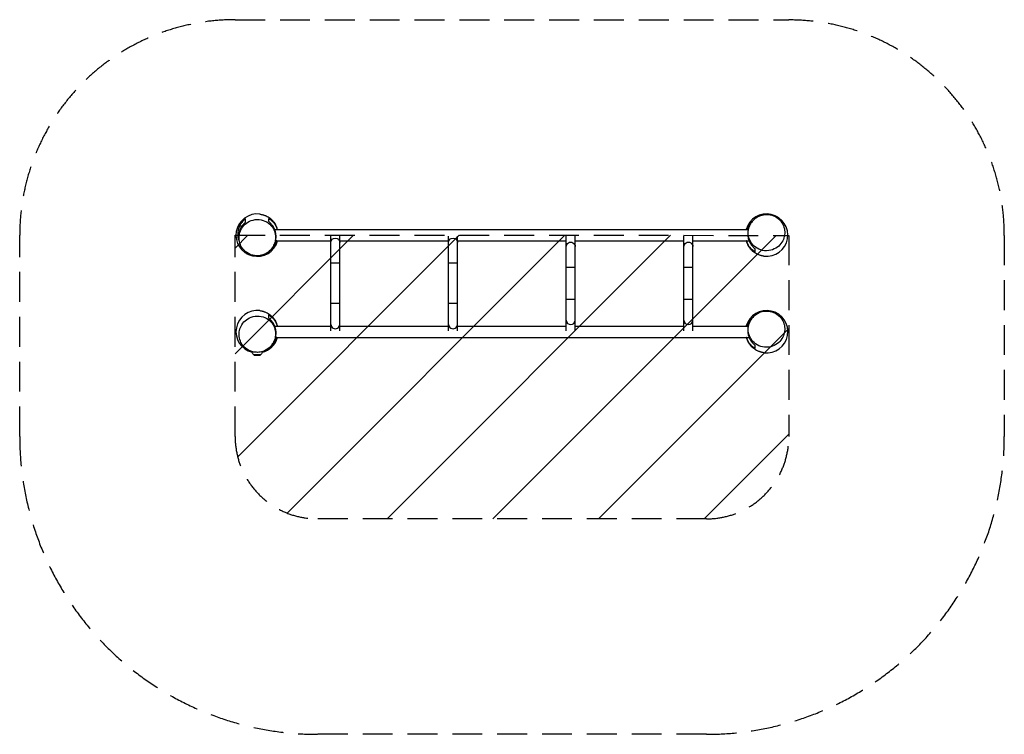
# Model space of a CAD drawing. Units: millimetres. Extents: x -1009 to 3174, y -1710 to 1325.
import ezdxf

# ---------------------------------------------------------------- set-up
doc = ezdxf.new("R2010")
doc.units = ezdxf.units.MM
doc.header["$LTSCALE"] = 20
doc.linetypes.add('HIDDEN', pattern=[9.525, 6.35, -3.175])
for name, color, linetype in [('2d', 230, 'Continuous'), ('ASTMF3101-SafetyZone', 64, 'HIDDEN'), ('ASTMF3101-TrainingEnvelope', 222, 'HIDDEN'), ('ASTMF3101-TrainingEnvelope_Hatch', 222, 'HIDDEN')]:
    doc.layers.add(name, color=color, linetype=linetype)

msp = doc.modelspace()

# ---------------------------------------------------------------- hatches: boundary and pattern name
at = {"layer": 'ASTMF3101-TrainingEnvelope_Hatch'}
h = msp.add_hatch(dxfattribs=at)
h.set_pattern_fill('ANSI31', color=256, scale=100)
edge = h.paths.add_edge_path()
edge.add_line((2258.7, -445), (2258.7, 409))
edge.add_line((2258.7, 409), (-93.7, 410))
edge.add_line((-93.7, 410), (-93.7, -445))
edge.add_arc((260, -443.5), 353.7, 180.249, 276.3609)
edge.add_line((299.2, -795), (1908.7, -795))
edge.add_arc((1908.7, -445), 350, 270, 360)

# ---------------------------------------------------------------- linework, layer by layer
at = {"layer": '2d'}
for p, q in [((-67.8, 442), (-67.8, 446)), ((-65.6, 446), (-67.8, 446)), ((74.2, 434.1), (2085.7, 434.1)), ((78.3, 385.9), (313, 385.9)), ((313, 4.2), (313, 405.8)), ((351, 4.2), (351, 405.8)), ((351, 385.9), (813, 385.9)), ((813, 4.2), (813, 405.8)), ((851, 4.2), (851, 405.8)), ((851, 385.9), (1313, 385.9)), ((1313, 4.2), (1313, 405.8)), ((1351, 4.2), (1351, 405.8)), ((1351, 385.9), (1813, 385.9)), ((1813, 4.2), (1813, 405.8)), ((1851, 4.2), (1851, 405.8)), ((1851, 385.9), (2089.8, 385.9)), ((351, 290.4), (313, 290.4)), ((851, 290.4), (813, 290.4)), ((1351, 272.8), (1313, 272.8)), ((1851, 272.8), (1813, 272.8)), ((1351, 137.2), (1313, 137.2)), ((1851, 137.2), (1813, 137.2)), ((351, 119.6), (313, 119.6)), ((851, 119.6), (813, 119.6)), ((74.2, 24.1), (313, 24.1)), ((351, 24.1), (813, 24.1)), ((851, 24.1), (1313, 24.1)), ((1351, 24.1), (1813, 24.1)), ((1851, 24.1), (2085.7, 24.1)), ((78.3, -24.2), (2089.8, -24.2)), ((-16, -96.7), (16, -96.7)), ((-12.8, -99.8), (-16, -96.7)), ((-12.8, -99.8), (12.8, -99.8)), ((12.8, -99.8), (16, -96.7))]:
    msp.add_line(p, q, dxfattribs=at)
for centre, start, end in [((0, 410), 82.6135, 344.4357), ((2164, 410), 262.6135, 164.434), ((0, 410), 15.566, 29.4857), ((2164, 410), 195.5643, 209.4857), ((0, 0), 82.6135, 255.9793), ((2164, 0), 262.6135, 164.434), ((0, 0), 15.566, 29.4857), ((0, 0), 284.0207, 344.4357), ((2164, 0), 195.5643, 209.4857)]:
    msp.add_arc(centre, 90, start, end, dxfattribs=at)
at = {"layer": '2d', "extrusion": (0, 0, -1)}
for start, end in [(313.5613, 348.6083), (190.812, 226.4387)]:
    msp.add_arc((0, -80), 23, start, end, dxfattribs=at)
for centre, major_axis, start_param, end_param in [((332, 379), (19, 0), 3.141593, 6.283185), ((832, 379), (19, 0), 3.141593, 6.283185), ((1332, 361.4), (-19, 0), 0, 3.141593), ((1832, 361.4), (-19, 0), 0, 3.141593)]:
    msp.add_ellipse(centre, major_axis=major_axis, ratio=0.984808, start_param=start_param, end_param=end_param, dxfattribs=at)
at = {"layer": '2d'}
for centre, major_axis, start_param, end_param in [((1332, 48.6), (19, 0), 3.141593, 6.283185), ((1832, 48.6), (19, 0), 3.141593, 6.283185), ((332, 31), (-19, 0), 0, 3.141593), ((832, 31), (-19, 0), 0, 3.141593)]:
    msp.add_ellipse(centre, major_axis=major_axis, ratio=0.984808, start_param=start_param, end_param=end_param, dxfattribs=at)
for points, knots in [([(-50, 479.2), (-52.2, 477.5), (-54.3, 475.7), (-58.4, 471.8), (-60.4, 469.8), (-64.2, 465.4), (-66.1, 463), (-68.2, 459.9), (-68.7, 459.2), (-69.5, 457.9), (-69.9, 457.3), (-71.2, 455.3), (-71.9, 453.9), (-74.2, 449.7), (-75.6, 446.8), (-77.4, 442.2), (-77.9, 440.6), (-78.7, 438.2), (-79, 437.4), (-79.5, 435.8), (-79.7, 435), (-80.8, 430.9), (-81.4, 427.5), (-82.1, 422.4), (-82.3, 420.6), (-82.4, 418), (-82.5, 417.1), (-82.5, 415.4), (-82.6, 414.5), (-82.6, 410.1), (-82.3, 406.6), (-81.7, 401.4), (-81.4, 399.7), (-80.9, 397.1), (-80.7, 396.3), (-80.4, 394.6), (-80.2, 393.8), (-79.1, 389.6), (-78, 386.4), (-76.2, 381.8), (-75.6, 380.3), (-74.5, 378.1), (-74.2, 377.4), (-73.8, 376.7)], [0, 0, 0, 0, 0.010447, 0.010447, 0.0208939, 0.0208939, 0.0313409, 0.0313409, 0.0339526, 0.0339526, 0.0365644, 0.0365644, 0.0417879, 0.0417879, 0.0522348, 0.0522348, 0.0574583, 0.0574583, 0.0600701, 0.0600701, 0.0626818, 0.0626818, 0.0731288, 0.0731288, 0.0783523, 0.0783523, 0.080964, 0.080964, 0.0835757, 0.0835757, 0.0940227, 0.0940227, 0.0992462, 0.0992462, 0.1018579, 0.1018579, 0.1044697, 0.1044697, 0.1149166, 0.1149166, 0.1201401, 0.1201401, 0.1227615, 0.1227615, 0.1227615, 0.1227615]), ([(-8.1, 322.6), (-4.9, 322.3), (-1.8, 322.2), (9.2, 322.4), (17, 323.8), (34.2, 329.6), (43.3, 334.7), (58.2, 347.8), (64.2, 355.1), (72.8, 371.1), (75.7, 379.3), (78.5, 396.6), (78.4, 405.5), (75.1, 423.1), (71.9, 431.7), (62.1, 448.1), (55.3, 455.4), (38.3, 468), (27.9, 472.6), (5.7, 477.2), (-6.1, 476.9), (-27.6, 471.6), (-37.3, 467.1), (-53.4, 455), (-60, 447.9), (-69.8, 432.2), (-73.2, 424.1), (-77.1, 406.9), (-77.5, 398.1), (-75.4, 380.3), (-72.7, 371.6), (-64.1, 354.8), (-57.9, 347.1), (-42.2, 333.5), (-32.4, 328.3), (-22.1, 325.3), (-17.5, 324), (-12.8, 323.1), (-8.1, 322.6)], [-510.646549, -510.646549, -510.646549, -510.646549, -499.707143, -499.707143, -472.525675, -472.525675, -437.737949, -437.737949, -407.553449, -407.553449, -380.931208, -380.931208, -354.34216, -354.34216, -326.330984, -326.330984, -294.213539, -294.213539, -256.310105, -256.310105, -215.965521, -215.965521, -180.326527, -180.326527, -149.295266, -149.295266, -122.234648, -122.234648, -95.707584, -95.707584, -68.115058, -68.115058, -36.824284, -36.824284, 0, 0, 0, 16.376558, 16.376558, 16.376558, 16.376558]), ([(-77, 401.2), (-77, 402.5), (-77, 403.8), (-77, 405.8), (-77, 406.6), (-77, 408.2), (-76.9, 409), (-76.8, 411.3), (-76.6, 412.8), (-76, 417.4), (-75.5, 420.4), (-74.6, 424.1), (-74.4, 424.8), (-74, 426.3), (-73.8, 427), (-73.2, 429.1), (-72.7, 430.6), (-71.2, 434.7), (-70.1, 437.4), (-68.2, 441.2), (-67.6, 442.5), (-66.2, 444.9), (-65.5, 446.1), (-63.4, 449.7), (-61.9, 451.9), (-58.7, 456.1), (-57.1, 458.1), (-53.6, 461.9), (-51.8, 463.7), (-50, 465.5)], [0.06952333, 0.06952333, 0.06952333, 0.06952333, 0.07333386, 0.07333386, 0.07562555, 0.07562555, 0.07791723, 0.07791723, 0.0825006, 0.0825006, 0.09166733, 0.09166733, 0.09395901, 0.09395901, 0.09625069, 0.09625069, 0.10083406, 0.10083406, 0.11000079, 0.11000079, 0.11458416, 0.11458416, 0.11916753, 0.11916753, 0.12833426, 0.12833426, 0.13750099, 0.13750099, 0.14666772, 0.14666772, 0.14666772, 0.14666772]), ([(-50, 465.5), (-50, 466), (-50, 466.5), (-50, 467.7), (-50, 468.3), (-50, 470.1), (-50, 471.4), (-50, 473.9), (-50, 475.1), (-50, 477.4), (-50, 478.3), (-50, 479.2)], [0, 0, 0, 0, 0.0263067, 0.0263067, 0.0526134, 0.0526134, 0.1052267, 0.1052267, 0.1578401, 0.1578401, 0.2104535, 0.2104535, 0.2104535, 0.2104535]), ([(11.6, 499.3), (13.5, 499), (15.8, 498.6), (19.1, 498), (20.5, 497.7), (23.6, 496.9), (24.3, 496.7), (25.9, 496.2), (26.7, 496), (29.3, 495.1), (30.8, 494.7), (34.5, 493.2), (36.5, 492.4), (41.1, 490.2), (43.9, 488.9), (49.3, 485.6), (52.1, 483.7), (57, 480), (59.2, 478.1), (63, 474.6), (64.6, 472.9), (67.5, 469.8), (68.7, 468.3), (71.2, 465.2), (72.4, 463.7), (74.1, 461.2), (74.7, 460.2), (76.3, 457.7), (76.8, 456.9), (77.1, 456.4), (77.1, 456.4), (77.1, 456.4)], [0, 0, 0, 0, 1.946524, 1.946524, 3.873771, 3.873771, 7.758824, 7.758824, 10.172478, 10.172478, 11.786714, 11.786714, 13.037746, 13.037746, 14.251598, 14.251598, 15.336519, 15.336519, 16.206079, 16.206079, 16.892821, 16.892821, 17.49359, 17.49359, 18.203753, 18.203753, 18.839269, 18.839269, 20.248615, 20.248615, 20.946333, 20.946333, 20.946333, 20.946333]), ([(50, 480.9), (52.5, 479.4), (54.9, 477.7), (59.7, 474), (62, 472), (66.4, 467.6), (68.5, 465.3), (71.6, 461.4), (72.5, 460.1), (74.4, 457.3), (75.3, 455.9), (78, 451.5), (79.6, 448.5), (81.3, 444.3), (81.7, 443.5), (82.3, 441.8), (82.7, 441), (83.6, 438.4), (84.1, 436.6), (84.7, 434.6), (84.8, 434.4), (84.8, 434.1)], [0, 0, 0, 0, 0.0114227, 0.0114227, 0.0228454, 0.0228454, 0.0342681, 0.0342681, 0.03997945, 0.03997945, 0.0456908, 0.0456908, 0.0571135, 0.0571135, 0.05996917, 0.05996917, 0.06282485, 0.06282485, 0.0685362, 0.0685362, 0.06928601, 0.06928601, 0.06928601, 0.06928601]), ([(50, 467.3), (50, 468.3), (50, 469.4), (50, 471.7), (50, 472.9), (50, 475.3), (50, 476.5), (50, 478.8), (50, 479.9), (50, 480.9)], [0, 0, 0, 0, 0.0426348, 0.0426348, 0.0852697, 0.0852697, 0.1279045, 0.1279045, 0.1705393, 0.1705393, 0.1705393, 0.1705393]), ([(61.6, 352.6), (61.6, 352.6), (61.6, 352.6), (63.4, 354.7), (65.2, 357), (67.6, 360.5), (68.4, 361.8), (69.9, 364.3), (70.7, 365.6), (72.7, 369.6), (74, 372.4), (75.7, 376.8), (76.2, 378.3), (77.1, 381.4), (77.6, 382.9), (78.7, 387.7), (79.3, 390.9), (79.9, 395.7), (80, 397.4), (80.2, 399.9), (80.2, 400.7), (80.2, 402.4), (80.2, 403.2), (80.2, 407.4), (80, 410.7), (79.3, 415.6), (79.1, 417.2), (78.6, 419.6), (78.4, 420.4), (78.1, 422), (77.9, 422.8), (76.9, 426.8), (75.9, 429.8), (74.2, 434.2), (73.6, 435.6), (72.7, 437.7), (72.4, 438.4), (71.7, 439.8), (71.3, 440.5), (69.6, 443.9), (68.1, 446.4), (64.9, 451.3), (63.2, 453.5), (60.6, 456.8), (59.7, 457.9), (57.8, 459.9), (56.9, 460.9), (54, 463.8), (52, 465.6), (50, 467.3)], [0.0195998, 0.0195998, 0.0195998, 0.0195998, 0.0197011, 0.0197011, 0.0295516, 0.0295516, 0.0344768, 0.0344768, 0.0394021, 0.0394021, 0.0492526, 0.0492526, 0.0541779, 0.0541779, 0.0591032, 0.0591032, 0.0689537, 0.0689537, 0.0738789, 0.0738789, 0.0763416, 0.0763416, 0.0788042, 0.0788042, 0.0886547, 0.0886547, 0.09358, 0.09358, 0.0960426, 0.0960426, 0.0985053, 0.0985053, 0.1083558, 0.1083558, 0.113281, 0.113281, 0.1157437, 0.1157437, 0.1182063, 0.1182063, 0.1280568, 0.1280568, 0.1379074, 0.1379074, 0.1428326, 0.1428326, 0.1477579, 0.1477579, 0.1576084, 0.1576084, 0.1576084, 0.1576084]), ([(2081, 434.1), (2081.1, 434.5), (2081.3, 434.9), (2081.7, 436.2), (2082, 437), (2082.7, 438.7), (2083.1, 439.5), (2084.9, 443.6), (2086.4, 446.7), (2089.1, 451.1), (2090, 452.5), (2091.4, 454.6), (2091.8, 455.3), (2092.8, 456.6), (2093.3, 457.3), (2095.8, 460.6), (2097.9, 463), (2101, 466.2), (2102, 467.1), (2102.9, 468)], [0.118646, 0.118646, 0.118646, 0.118646, 0.11993834, 0.11993834, 0.12279402, 0.12279402, 0.12564969, 0.12564969, 0.13707239, 0.13707239, 0.14278374, 0.14278374, 0.14563942, 0.14563942, 0.14849509, 0.14849509, 0.15991779, 0.15991779, 0.16480112, 0.16480112, 0.16480112, 0.16480112]), ([(2102.4, 467.4), (2102.4, 467.4), (2102.4, 467.4), (2100.6, 465.3), (2098.8, 463), (2096.4, 459.5), (2095.6, 458.2), (2094.1, 455.7), (2093.3, 454.4), (2091.2, 450.4), (2090, 447.6), (2088.3, 443.2), (2087.8, 441.7), (2086.9, 438.6), (2086.4, 437.1), (2085.3, 432.3), (2084.7, 429.1), (2084.1, 424.3), (2084, 422.6), (2083.8, 420.1), (2083.8, 419.3), (2083.8, 417.6), (2083.8, 416.8), (2083.8, 412.6), (2084, 409.3), (2084.7, 404.4), (2084.9, 402.8), (2085.4, 400.4), (2085.6, 399.6), (2085.9, 398), (2086.1, 397.2), (2087.1, 393.2), (2088.1, 390.2), (2089.8, 385.8), (2090.4, 384.4), (2091.3, 382.3), (2091.6, 381.6), (2092.3, 380.2), (2092.6, 379.5), (2094.4, 376.1), (2095.9, 373.6), (2099.1, 368.7), (2100.8, 366.5), (2103.4, 363.2), (2104.3, 362.1), (2106.2, 360.1), (2107.1, 359.1), (2110, 356.2), (2112, 354.4), (2114, 352.7)], [0.0195998, 0.0195998, 0.0195998, 0.0195998, 0.0197011, 0.0197011, 0.0295516, 0.0295516, 0.0344768, 0.0344768, 0.0394021, 0.0394021, 0.0492526, 0.0492526, 0.0541779, 0.0541779, 0.0591032, 0.0591032, 0.0689537, 0.0689537, 0.0738789, 0.0738789, 0.0763416, 0.0763416, 0.0788042, 0.0788042, 0.0886547, 0.0886547, 0.09358, 0.09358, 0.0960426, 0.0960426, 0.0985053, 0.0985053, 0.1083558, 0.1083558, 0.113281, 0.113281, 0.1157437, 0.1157437, 0.1182063, 0.1182063, 0.1280568, 0.1280568, 0.1379074, 0.1379074, 0.1428326, 0.1428326, 0.1477579, 0.1477579, 0.1576084, 0.1576084, 0.1576084, 0.1576084]), ([(2172.1, 497.4), (2168.9, 497.7), (2165.8, 497.8), (2154.8, 497.6), (2147, 496.2), (2129.8, 490.4), (2120.7, 485.3), (2105.8, 472.2), (2099.8, 464.9), (2091.2, 448.9), (2088.3, 440.7), (2085.5, 423.4), (2085.6, 414.5), (2088.9, 396.9), (2092.1, 388.3), (2101.9, 371.9), (2108.7, 364.6), (2125.7, 352), (2136.1, 347.4), (2158.3, 342.8), (2170.1, 343.1), (2191.6, 348.4), (2201.3, 352.9), (2217.4, 365), (2224, 372.1), (2233.8, 387.8), (2237.2, 395.9), (2241.1, 413.1), (2241.5, 421.9), (2239.4, 439.7), (2236.7, 448.4), (2228.1, 465.2), (2221.9, 472.9), (2206.2, 486.5), (2196.4, 491.7), (2186.1, 494.7), (2181.5, 496), (2176.8, 496.9), (2172.1, 497.4)], [-510.646549, -510.646549, -510.646549, -510.646549, -499.707143, -499.707143, -472.525675, -472.525675, -437.737949, -437.737949, -407.553449, -407.553449, -380.931208, -380.931208, -354.34216, -354.34216, -326.330984, -326.330984, -294.213539, -294.213539, -256.310105, -256.310105, -215.965521, -215.965521, -180.326527, -180.326527, -149.295266, -149.295266, -122.234648, -122.234648, -95.707584, -95.707584, -68.115058, -68.115058, -36.824284, -36.824284, 0, 0, 0, 16.376558, 16.376558, 16.376558, 16.376558]), ([(76, 458.2), (76.4, 457.6), (76.9, 456.8), (77.8, 455.3), (78.1, 454.8), (78.3, 454.3)], [29.855915, 29.855915, 29.855915, 29.855915, 31.226863, 31.226863, 31.856027, 31.856027, 31.856027, 31.856027]), ([(83, 385.9), (82.9, 385.5), (82.7, 385.1), (82.3, 383.8), (81.9, 383), (81.3, 381.3), (80.9, 380.5), (79.1, 376.4), (77.5, 373.3), (74.9, 368.9), (74, 367.5), (72.6, 365.4), (72.2, 364.7), (71.2, 363.4), (70.7, 362.7), (68.2, 359.4), (66.1, 357), (63, 353.8), (62, 352.9), (61.1, 352)], [0.11864317, 0.11864317, 0.11864317, 0.11864317, 0.11993834, 0.11993834, 0.12279402, 0.12279402, 0.12564969, 0.12564969, 0.13707239, 0.13707239, 0.14278374, 0.14278374, 0.14563942, 0.14563942, 0.14849509, 0.14849509, 0.15991779, 0.15991779, 0.16480112, 0.16480112, 0.16480112, 0.16480112]), ([(2114, 339.1), (2111.5, 340.6), (2109.1, 342.3), (2104.3, 346), (2102, 348), (2097.6, 352.4), (2095.5, 354.7), (2092.4, 358.6), (2091.5, 359.9), (2089.6, 362.7), (2088.6, 364.1), (2086, 368.5), (2084.4, 371.5), (2082.7, 375.7), (2082.3, 376.5), (2081.6, 378.2), (2081.3, 379), (2080.4, 381.6), (2079.9, 383.4), (2079.3, 385.4), (2079.2, 385.6), (2079.2, 385.9)], [0, 0, 0, 0, 0.0114227, 0.0114227, 0.0228454, 0.0228454, 0.0342681, 0.0342681, 0.03997945, 0.03997945, 0.0456908, 0.0456908, 0.0571135, 0.0571135, 0.05996917, 0.05996917, 0.06282485, 0.06282485, 0.0685362, 0.0685362, 0.06928876, 0.06928876, 0.06928876, 0.06928876]), ([(2088, 361.7), (2087.6, 362.4), (2087.1, 363.2), (2086.2, 364.7), (2085.9, 365.2), (2085.7, 365.7)], [29.855915, 29.855915, 29.855915, 29.855915, 31.226863, 31.226863, 31.856027, 31.856027, 31.856027, 31.856027]), ([(2152.4, 320.7), (2150.4, 321), (2148.2, 321.4), (2144.9, 322), (2143.5, 322.3), (2140.4, 323.1), (2139.7, 323.3), (2138.1, 323.8), (2137.3, 324), (2134.7, 324.9), (2133.2, 325.3), (2129.5, 326.8), (2127.5, 327.6), (2122.8, 329.7), (2120.1, 331.1), (2114.7, 334.4), (2111.9, 336.3), (2107, 340), (2104.8, 341.9), (2101, 345.4), (2099.4, 347.1), (2096.5, 350.2), (2095.2, 351.7), (2092.8, 354.8), (2091.6, 356.3), (2089.9, 358.8), (2089.3, 359.8), (2087.7, 362.3), (2087.2, 363.1), (2086.9, 363.6), (2086.9, 363.6), (2086.9, 363.6)], [0, 0, 0, 0, 1.946524, 1.946524, 3.873771, 3.873771, 7.758824, 7.758824, 10.172478, 10.172478, 11.786714, 11.786714, 13.037746, 13.037746, 14.251598, 14.251598, 15.336519, 15.336519, 16.206079, 16.206079, 16.892821, 16.892821, 17.49359, 17.49359, 18.203753, 18.203753, 18.839269, 18.839269, 20.248615, 20.248615, 20.946333, 20.946333, 20.946333, 20.946333]), ([(2114, 352.7), (2114, 351.7), (2114, 350.6), (2114, 348.3), (2114, 347.1), (2114, 344.7), (2114, 343.4), (2114, 341.1), (2114, 340.1), (2114, 339.1)], [0, 0, 0, 0, 0.0426348, 0.0426348, 0.0852697, 0.0852697, 0.1279045, 0.1279045, 0.1705393, 0.1705393, 0.1705393, 0.1705393]), ([(11.6, 89.3), (13.5, 89), (15.8, 88.6), (19.1, 88), (20.5, 87.7), (23.6, 86.9), (24.3, 86.7), (25.9, 86.2), (26.7, 86), (29.3, 85.1), (30.8, 84.7), (34.5, 83.2), (36.5, 82.4), (41.1, 80.2), (43.9, 78.9), (49.3, 75.6), (52.1, 73.7), (57, 70), (59.2, 68.1), (63, 64.6), (64.6, 62.9), (67.5, 59.8), (68.7, 58.3), (71.2, 55.2), (72.4, 53.7), (74.1, 51.2), (74.7, 50.2), (76.3, 47.7), (76.8, 46.9), (77.1, 46.4), (77.1, 46.4), (77.1, 46.4)], [0, 0, 0, 0, 1.946524, 1.946524, 3.873771, 3.873771, 7.758824, 7.758824, 10.172478, 10.172478, 11.786714, 11.786714, 13.037746, 13.037746, 14.251598, 14.251598, 15.336519, 15.336519, 16.206079, 16.206079, 16.892821, 16.892821, 17.49359, 17.49359, 18.203753, 18.203753, 18.839269, 18.839269, 20.248615, 20.248615, 20.946333, 20.946333, 20.946333, 20.946333]), ([(2172.1, 87.4), (2168.9, 87.7), (2165.8, 87.8), (2154.8, 87.6), (2147, 86.2), (2129.8, 80.4), (2120.7, 75.3), (2105.8, 62.2), (2099.8, 54.9), (2091.2, 38.9), (2088.3, 30.7), (2085.5, 13.4), (2085.6, 4.5), (2088.9, -13.1), (2092.1, -21.7), (2101.9, -38.1), (2108.7, -45.4), (2125.7, -58), (2136.1, -62.6), (2158.3, -67.2), (2170.1, -66.9), (2191.6, -61.6), (2201.3, -57.1), (2217.4, -45), (2224, -37.9), (2233.8, -22.2), (2237.2, -14.1), (2241.1, 3.1), (2241.5, 11.9), (2239.4, 29.7), (2236.7, 38.4), (2228.1, 55.2), (2221.9, 62.9), (2206.2, 76.5), (2196.4, 81.7), (2186.1, 84.7), (2181.5, 86), (2176.8, 86.9), (2172.1, 87.4)], [-510.646549, -510.646549, -510.646549, -510.646549, -499.707143, -499.707143, -472.525675, -472.525675, -437.737949, -437.737949, -407.553449, -407.553449, -380.931208, -380.931208, -354.34216, -354.34216, -326.330984, -326.330984, -294.213539, -294.213539, -256.310105, -256.310105, -215.965521, -215.965521, -180.326527, -180.326527, -149.295266, -149.295266, -122.234648, -122.234648, -95.707584, -95.707584, -68.115058, -68.115058, -36.824284, -36.824284, 0, 0, 0, 16.376558, 16.376558, 16.376558, 16.376558]), ([(-8.1, -87.4), (-4.9, -87.7), (-1.8, -87.8), (9.2, -87.6), (17, -86.2), (34.2, -80.4), (43.3, -75.3), (58.2, -62.2), (64.2, -54.9), (72.8, -38.9), (75.7, -30.7), (78.5, -13.4), (78.4, -4.5), (75.1, 13.1), (71.9, 21.7), (62.1, 38.1), (55.3, 45.4), (38.3, 58), (27.9, 62.6), (5.7, 67.2), (-6.1, 66.9), (-27.6, 61.6), (-37.3, 57.1), (-53.4, 45), (-60, 37.9), (-69.8, 22.2), (-73.2, 14.1), (-77.1, -3.1), (-77.5, -11.9), (-75.4, -29.7), (-72.7, -38.4), (-64.1, -55.2), (-57.9, -62.9), (-42.2, -76.5), (-32.4, -81.7), (-22.1, -84.7), (-17.5, -86), (-12.8, -86.9), (-8.1, -87.4)], [-510.646549, -510.646549, -510.646549, -510.646549, -499.707143, -499.707143, -472.525675, -472.525675, -437.737949, -437.737949, -407.553449, -407.553449, -380.931208, -380.931208, -354.34216, -354.34216, -326.330984, -326.330984, -294.213539, -294.213539, -256.310105, -256.310105, -215.965521, -215.965521, -180.326527, -180.326527, -149.295266, -149.295266, -122.234648, -122.234648, -95.707584, -95.707584, -68.115058, -68.115058, -36.824284, -36.824284, 0, 0, 0, 16.376558, 16.376558, 16.376558, 16.376558]), ([(50, 70.9), (52.5, 69.4), (54.9, 67.7), (59.7, 64), (62, 62), (66.4, 57.6), (68.5, 55.3), (71.6, 51.4), (72.5, 50.1), (74.4, 47.3), (75.3, 45.9), (78, 41.5), (79.6, 38.5), (81.3, 34.3), (81.7, 33.5), (82.3, 31.8), (82.7, 31), (83.6, 28.4), (84.1, 26.6), (84.7, 24.6), (84.8, 24.4), (84.8, 24.1)], [0, 0, 0, 0, 0.0114227, 0.0114227, 0.0228454, 0.0228454, 0.0342681, 0.0342681, 0.03997945, 0.03997945, 0.0456908, 0.0456908, 0.0571135, 0.0571135, 0.05996917, 0.05996917, 0.06282485, 0.06282485, 0.0685362, 0.0685362, 0.06928601, 0.06928601, 0.06928601, 0.06928601]), ([(50, 57.3), (50, 58.3), (50, 59.4), (50, 61.7), (50, 62.9), (50, 65.3), (50, 66.5), (50, 68.8), (50, 69.9), (50, 70.9)], [0, 0, 0, 0, 0.0426348, 0.0426348, 0.0852697, 0.0852697, 0.1279045, 0.1279045, 0.1705393, 0.1705393, 0.1705393, 0.1705393]), ([(61.6, -57.4), (61.6, -57.4), (61.6, -57.4), (63.4, -55.3), (65.2, -53), (67.6, -49.5), (68.4, -48.2), (69.9, -45.7), (70.7, -44.4), (72.7, -40.4), (74, -37.6), (75.7, -33.2), (76.2, -31.7), (77.1, -28.6), (77.6, -27.1), (78.7, -22.3), (79.3, -19.1), (79.9, -14.3), (80, -12.6), (80.2, -10.1), (80.2, -9.3), (80.2, -7.6), (80.2, -6.8), (80.2, -2.6), (80, 0.7), (79.3, 5.6), (79.1, 7.2), (78.6, 9.6), (78.4, 10.4), (78.1, 12), (77.9, 12.8), (76.9, 16.8), (75.9, 19.8), (74.2, 24.2), (73.6, 25.6), (72.7, 27.7), (72.4, 28.4), (71.7, 29.8), (71.3, 30.5), (69.6, 33.9), (68.1, 36.4), (64.9, 41.3), (63.2, 43.5), (60.6, 46.8), (59.7, 47.9), (57.8, 49.9), (56.9, 50.9), (54, 53.8), (52, 55.6), (50, 57.3)], [0.0195998, 0.0195998, 0.0195998, 0.0195998, 0.0197011, 0.0197011, 0.0295516, 0.0295516, 0.0344768, 0.0344768, 0.0394021, 0.0394021, 0.0492526, 0.0492526, 0.0541779, 0.0541779, 0.0591032, 0.0591032, 0.0689537, 0.0689537, 0.0738789, 0.0738789, 0.0763416, 0.0763416, 0.0788042, 0.0788042, 0.0886547, 0.0886547, 0.09358, 0.09358, 0.0960426, 0.0960426, 0.0985053, 0.0985053, 0.1083558, 0.1083558, 0.113281, 0.113281, 0.1157437, 0.1157437, 0.1182063, 0.1182063, 0.1280568, 0.1280568, 0.1379074, 0.1379074, 0.1428326, 0.1428326, 0.1477579, 0.1477579, 0.1576084, 0.1576084, 0.1576084, 0.1576084]), ([(76, 48.2), (76.4, 47.6), (76.9, 46.8), (77.8, 45.3), (78.1, 44.8), (78.3, 44.3)], [29.855915, 29.855915, 29.855915, 29.855915, 31.226863, 31.226863, 31.856027, 31.856027, 31.856027, 31.856027]), ([(2081, 24.1), (2081.1, 24.5), (2081.3, 24.9), (2081.7, 26.2), (2082, 27), (2082.7, 28.7), (2083.1, 29.5), (2084.9, 33.6), (2086.4, 36.7), (2089.1, 41.1), (2090, 42.5), (2091.4, 44.6), (2091.8, 45.3), (2092.8, 46.6), (2093.3, 47.3), (2095.8, 50.6), (2097.9, 53), (2101, 56.2), (2102, 57.1), (2102.9, 58)], [0.118646, 0.118646, 0.118646, 0.118646, 0.11993834, 0.11993834, 0.12279402, 0.12279402, 0.12564969, 0.12564969, 0.13707239, 0.13707239, 0.14278374, 0.14278374, 0.14563942, 0.14563942, 0.14849509, 0.14849509, 0.15991779, 0.15991779, 0.16480112, 0.16480112, 0.16480112, 0.16480112]), ([(2102.4, 57.4), (2102.4, 57.4), (2102.4, 57.4), (2100.6, 55.3), (2098.8, 53), (2096.4, 49.5), (2095.6, 48.2), (2094.1, 45.7), (2093.3, 44.4), (2091.2, 40.4), (2090, 37.6), (2088.3, 33.2), (2087.8, 31.7), (2086.9, 28.6), (2086.4, 27.1), (2085.3, 22.3), (2084.7, 19.1), (2084.1, 14.3), (2084, 12.6), (2083.8, 10.1), (2083.8, 9.3), (2083.8, 7.6), (2083.8, 6.8), (2083.8, 2.6), (2084, -0.7), (2084.7, -5.6), (2084.9, -7.2), (2085.4, -9.6), (2085.6, -10.4), (2085.9, -12), (2086.1, -12.8), (2087.1, -16.8), (2088.1, -19.8), (2089.8, -24.2), (2090.4, -25.6), (2091.3, -27.7), (2091.6, -28.4), (2092.3, -29.8), (2092.6, -30.5), (2094.4, -33.9), (2095.9, -36.4), (2099.1, -41.3), (2100.8, -43.5), (2103.4, -46.8), (2104.3, -47.9), (2106.2, -49.9), (2107.1, -50.9), (2110, -53.8), (2112, -55.6), (2114, -57.3)], [0.0195998, 0.0195998, 0.0195998, 0.0195998, 0.0197011, 0.0197011, 0.0295516, 0.0295516, 0.0344768, 0.0344768, 0.0394021, 0.0394021, 0.0492526, 0.0492526, 0.0541779, 0.0541779, 0.0591032, 0.0591032, 0.0689537, 0.0689537, 0.0738789, 0.0738789, 0.0763416, 0.0763416, 0.0788042, 0.0788042, 0.0886547, 0.0886547, 0.09358, 0.09358, 0.0960426, 0.0960426, 0.0985053, 0.0985053, 0.1083558, 0.1083558, 0.113281, 0.113281, 0.1157437, 0.1157437, 0.1182063, 0.1182063, 0.1280568, 0.1280568, 0.1379074, 0.1379074, 0.1428326, 0.1428326, 0.1477579, 0.1477579, 0.1576084, 0.1576084, 0.1576084, 0.1576084]), ([(83, -24.2), (82.9, -24.5), (82.7, -24.9), (82.3, -26.2), (81.9, -27), (81.3, -28.7), (80.9, -29.5), (79.1, -33.6), (77.5, -36.7), (74.9, -41.1), (74, -42.5), (72.6, -44.6), (72.2, -45.3), (71.2, -46.6), (70.7, -47.3), (68.2, -50.6), (66.1, -53), (63, -56.2), (62, -57.1), (61.1, -58)], [0.11864317, 0.11864317, 0.11864317, 0.11864317, 0.11993834, 0.11993834, 0.12279402, 0.12279402, 0.12564969, 0.12564969, 0.13707239, 0.13707239, 0.14278374, 0.14278374, 0.14563942, 0.14563942, 0.14849509, 0.14849509, 0.15991779, 0.15991779, 0.16480112, 0.16480112, 0.16480112, 0.16480112]), ([(2114, -70.9), (2111.5, -69.4), (2109.1, -67.7), (2104.3, -64), (2102, -62), (2097.6, -57.6), (2095.5, -55.3), (2092.4, -51.4), (2091.5, -50.1), (2089.6, -47.3), (2088.6, -45.9), (2086, -41.5), (2084.4, -38.5), (2082.7, -34.3), (2082.3, -33.5), (2081.6, -31.8), (2081.3, -31), (2080.4, -28.4), (2079.9, -26.6), (2079.3, -24.6), (2079.2, -24.4), (2079.2, -24.2)], [0, 0, 0, 0, 0.0114227, 0.0114227, 0.0228454, 0.0228454, 0.0342681, 0.0342681, 0.03997945, 0.03997945, 0.0456908, 0.0456908, 0.0571135, 0.0571135, 0.05996917, 0.05996917, 0.06282485, 0.06282485, 0.0685362, 0.0685362, 0.06928876, 0.06928876, 0.06928876, 0.06928876]), ([(2088, -48.3), (2087.6, -47.6), (2087.1, -46.8), (2086.2, -45.3), (2085.9, -44.8), (2085.7, -44.3)], [29.855915, 29.855915, 29.855915, 29.855915, 31.226863, 31.226863, 31.856027, 31.856027, 31.856027, 31.856027]), ([(2152.4, -89.3), (2150.4, -89), (2148.2, -88.6), (2144.9, -88), (2143.5, -87.7), (2140.4, -86.9), (2139.7, -86.7), (2138.1, -86.2), (2137.3, -86), (2134.7, -85.1), (2133.2, -84.7), (2129.5, -83.2), (2127.5, -82.4), (2122.8, -80.3), (2120.1, -78.9), (2114.7, -75.6), (2111.9, -73.7), (2107, -70), (2104.8, -68.1), (2101, -64.6), (2099.4, -62.9), (2096.5, -59.8), (2095.2, -58.3), (2092.8, -55.2), (2091.6, -53.7), (2089.9, -51.2), (2089.3, -50.2), (2087.7, -47.7), (2087.2, -46.9), (2086.9, -46.4), (2086.9, -46.4), (2086.9, -46.4)], [0, 0, 0, 0, 1.946524, 1.946524, 3.873771, 3.873771, 7.758824, 7.758824, 10.172478, 10.172478, 11.786714, 11.786714, 13.037746, 13.037746, 14.251598, 14.251598, 15.336519, 15.336519, 16.206079, 16.206079, 16.892821, 16.892821, 17.49359, 17.49359, 18.203753, 18.203753, 18.839269, 18.839269, 20.248615, 20.248615, 20.946333, 20.946333, 20.946333, 20.946333]), ([(2114, -57.3), (2114, -58.3), (2114, -59.4), (2114, -61.7), (2114, -62.9), (2114, -65.3), (2114, -66.6), (2114, -68.9), (2114, -69.9), (2114, -70.9)], [0, 0, 0, 0, 0.0426348, 0.0426348, 0.0852697, 0.0852697, 0.1279045, 0.1279045, 0.1705393, 0.1705393, 0.1705393, 0.1705393])]:
    msp.add_open_spline(points, degree=3, knots=knots, dxfattribs=at)
for points in [[(2210, 487.4), (2210, 487.4), (2207.2, 487.3), (2203.5, 487.2)], [(-46, 332.6), (-46, 332.6), (-43.2, 332.7), (-39.5, 332.8)], [(2210, 77.4), (2210, 77.4), (2207.2, 77.3), (2203.5, 77.2)], [(-46, -77.4), (-46, -77.4), (-43.2, -77.3), (-39.5, -77.2)]]:
    msp.add_open_spline(points, degree=3, dxfattribs=at)
at = {"layer": 'ASTMF3101-SafetyZone'}
msp.add_lwpolyline([(1908.7, -1710), (256.3, -1710, -0.414214), (-1008.7, -445), (-1008.7, 410, -0.414335), (-93.3, 1325), (2259, 1324, -0.414092), (3173.7, 409), (3173.7, -445, -0.414214)], format="xyb", close=True, dxfattribs=at)
at = {"layer": 'ASTMF3101-TrainingEnvelope'}
msp.add_lwpolyline([(1908.7, -795), (256.3, -795, -0.414214), (-93.7, -445), (-93.7, 410), (2258.7, 409), (2258.7, -445, -0.414214)], format="xyb", close=True, dxfattribs=at)

doc.saveas('drawing.dxf')
